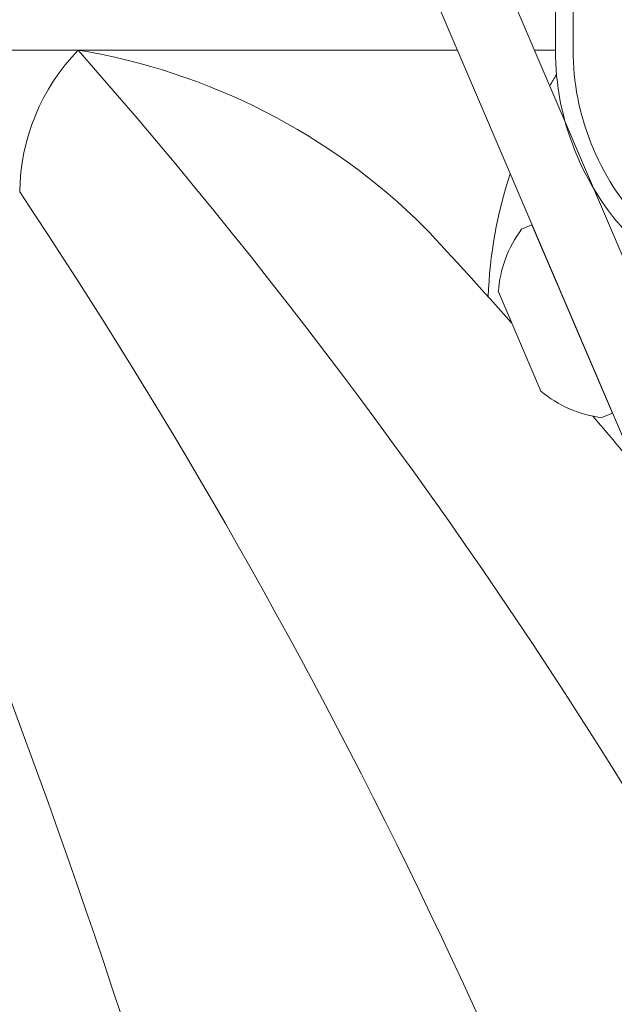
# Model space of a CAD drawing. Extents: x -30 to 72, y -74 to 50.
# Drawn here: x 55 to 56, y -54 to -52 of the extents above; entities that cross this region are included whole.
import ezdxf

# ---------------------------------------------------------------- set-up
doc = ezdxf.new("R2010")
doc.units = 0
doc.header["$LTSCALE"] = 0.1
doc.header["$MEASUREMENT"] = 0
doc.layers.get('0').update_dxf_attribs({"linetype": 'CONTINUOUS', "lineweight": 15})

msp = doc.modelspace()

# ---------------------------------------------------------------- linework, layer by layer
for p, q in [((56.3648, -53.1938), (55.2168, -50.5086)), ((56.4798, -53.1446), (55.3527, -50.5086)), ((55.9554, -51.8317), (55.9554, -50.9902)), ((55.9866, -51.8317), (55.9866, -50.9902)), ((55.9141, -52.1396), (55.8957, -52.1475)), ((56.056, -52.4715), (55.9141, -52.1396)), ((55.8548, -52.2579), (55.9295, -52.4326)), ((56.0376, -52.4794), (56.056, -52.4715))]:
    msp.add_line(p, q)
at = {"color": 8}
for p, q in [((53.7991, -51.8317), (55.7824, -51.8317)), ((55.9184, -51.8317), (55.9554, -51.8317))]:
    msp.add_line(p, q, dxfattribs=at)
for centre, radius, start, end in [((41.1443, -58.1538), 14.7862, 0.76369, 25.31327), ((55.378, -52.0868), 0.3673, 136.0084, 179.2025), ((55.378, -52.0868), 0.3673, 136.0084, 179.2025), ((54.9299, -52.9449), 1.1283, 45.2081, 80.6231), ((47.7801, -58.2796), 9.7651, 1.89511, 41.32285), ((56.6277, -52.2957), 0.7914, 147.8829, 149.5628), ((56.6277, -52.2957), 0.7914, 161.8749, 177.8747), ((38.8463, -57.6459), 16.2704, 0.22633, 19.99795), ((46.4503, -57.7981), 10.2936, 1.20471, 33.73384), ((48.1882, -59.1663), 10.301, 41.7103, 42.97624), ((48.1882, -59.1663), 10.301, 39.85575, 40.49698)]:
    msp.add_arc(centre, radius, start, end, dxfattribs=at)
for centre, radius, start, end in [((56.432, -51.831), 0.4766, 180.0857, 223.407), ((56.4321, -51.831), 0.4455, 180.0918, 223.5657), ((56.0631, -52.2722), 0.2088, 143.3135, 176.0813), ((56.0631, -52.2722), 0.2088, 230.2172, 262.985)]:
    msp.add_arc(centre, radius, start, end)

doc.saveas('drawing.dxf')
